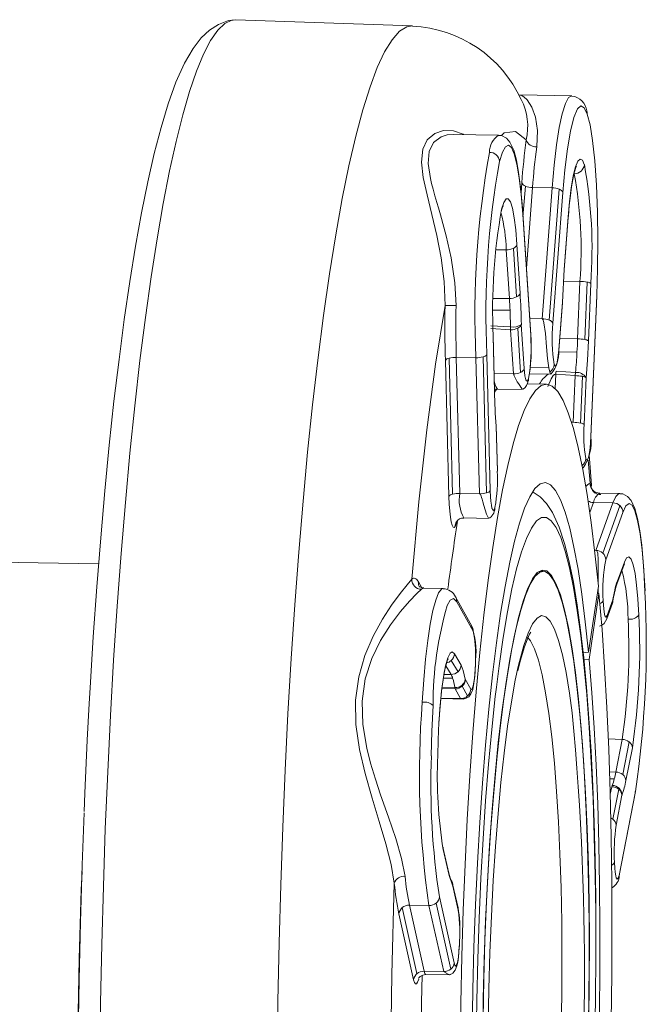
# Model space of a CAD drawing. Units: millimetres. Extents: x 50 to 4152, y 18 to 2913.
# Drawn here: x 3782 to 3888, y 1613 to 1779 of the extents above; entities that cross this region are included whole.
import ezdxf

# ---------------------------------------------------------------- set-up
doc = ezdxf.new("R2010")
doc.units = ezdxf.units.MM
doc.header["$LTSCALE"] = 10
doc.linetypes.add('SLD-Solid', pattern=[0])

msp = doc.modelspace()

# ---------------------------------------------------------------- linework, layer by layer
at = {"color": 7, "linetype": 'SLD-Solid', "lineweight": 15}
for p, q in [((3848.94, 1778.31), (3819.02, 1779.33)), ((3875.87, 1766.46), (3867.08, 1766.61)), ((3867.19, 1766.58), (3867.08, 1766.58)), ((3878.45, 1763.8), (3878.42, 1763.9)), ((3863.5, 1759.81), (3855.84, 1759.93)), ((3867.43, 1751.72), (3867.3, 1750.04)), ((3868.04, 1751.18), (3867.63, 1745.97)), ((3869.26, 1750.94), (3868.2, 1737.3)), ((3869.26, 1750.94), (3872.56, 1750.89)), ((3872.56, 1750.89), (3870.86, 1728.74)), ((3873.78, 1750.65), (3872.08, 1728.51)), ((3872.68, 1727.97), (3874.39, 1750.11)), ((3868.94, 1726.09), (3867.59, 1746.59)), ((3867.59, 1746.45), (3868.93, 1725.95)), ((3875.28, 1745.96), (3874.6, 1737.09)), ((3874.61, 1736.99), (3875.29, 1745.86)), ((3866.54, 1732.43), (3866.01, 1740.65)), ((3867.14, 1733.07), (3866.61, 1741.3)), ((3863, 1740.41), (3864.8, 1740.39)), ((3864.8, 1740.39), (3865.33, 1732.17)), ((3874.6, 1737.09), (3874.3, 1731.53)), ((3874.5, 1735.11), (3877.27, 1735.06)), ((3877.27, 1735.06), (3876.88, 1725.33)), ((3878.09, 1725.22), (3878.48, 1734.94)), ((3878.7, 1724.99), (3879.09, 1734.71)), ((3880.11, 1732.67), (3879.12, 1708.82)), ((3879.13, 1708.78), (3880.12, 1732.63)), ((3865.33, 1732.17), (3862.57, 1732.19)), ((3874.3, 1731.53), (3873.68, 1723.47)), ((3873.69, 1723.36), (3874.31, 1731.43)), ((3862.54, 1730.19), (3865.44, 1730.17)), ((3865.53, 1727.35), (3862.21, 1727.55)), ((3865.53, 1727.35), (3865.52, 1726.88)), ((3867.84, 1720.32), (3867.35, 1727.79)), ((3870.86, 1728.74), (3868.76, 1728.78)), ((3862.2, 1727.09), (3865.52, 1726.88)), ((3862.58, 1725.82), (3862.8, 1716.43)), ((3862.82, 1716.5), (3862.59, 1725.89)), ((3866.01, 1719.41), (3865.52, 1726.88)), ((3866.74, 1727.13), (3867.23, 1719.67)), ((3876.88, 1725.33), (3873.84, 1725.39)), ((3862.1, 1699.66), (3861.51, 1722.66)), ((3873.67, 1723.17), (3876.77, 1723.1)), ((3854.5, 1721.67), (3855.09, 1698.67)), ((3855.71, 1699.05), (3855.12, 1722.05)), ((3856.94, 1699.19), (3856.35, 1722.2)), ((3856.35, 1722.2), (3859.66, 1722.14)), ((3859.66, 1722.14), (3860.25, 1699.14)), ((3860.88, 1722.28), (3861.48, 1699.28)), ((3862.74, 1719.47), (3866.01, 1719.41)), ((3868.74, 1719.4), (3872.35, 1719.34)), ((3868.86, 1720.51), (3872.01, 1720.46)), ((3872.16, 1719.72), (3872.01, 1720.46)), ((3873.16, 1719.34), (3873.06, 1716.95)), ((3873.16, 1719.34), (3876.46, 1719.12)), ((3876.52, 1719.64), (3873.22, 1719.86)), ((3876.13, 1711.22), (3876.46, 1719.12)), ((3876.52, 1719.64), (3876.46, 1719.12)), ((3877.68, 1719), (3877.36, 1711.1)), ((3871.58, 1717.69), (3868.37, 1717.75)), ((3877.98, 1710.86), (3878.3, 1718.75)), ((3863.29, 1716.84), (3867.52, 1716.77)), ((3863.1, 1710.56), (3863.1, 1710.73)), ((3875.84, 1711.23), (3876.13, 1711.22)), ((3863.1, 1710.56), (3863.29, 1702.95)), ((3863.3, 1703.02), (3863.11, 1710.63)), ((3878.67, 1704.84), (3878.99, 1700.92)), ((3877.7, 1703.5), (3877.77, 1703.5)), ((3877.82, 1703.56), (3877.77, 1703.58)), ((3878.99, 1700.92), (3879.18, 1700.59)), ((3856.94, 1699.19), (3856.94, 1699.19)), ((3860.25, 1699.14), (3856.94, 1699.19)), ((3880.62, 1699.23), (3880.66, 1699.2)), ((3884.01, 1699.18), (3880.66, 1699.23)), ((3878.94, 1695.97), (3879.54, 1697.65)), ((3879.54, 1697.65), (3882.85, 1697.59)), ((3882.85, 1697.59), (3879.95, 1689.56)), ((3884.03, 1697.11), (3881.13, 1689.08)), ((3881.64, 1687.96), (3884.55, 1695.99)), ((3856.36, 1694.41), (3856.36, 1694.4)), ((3857.61, 1695.05), (3861.9, 1694.97)), ((3879.95, 1689.56), (3879.75, 1689.57)), ((3795.83, 1687.28), (3751.44, 1688.02)), ((3884.79, 1687.55), (3883.61, 1684.4)), ((3871.06, 1686.03), (3870.6, 1686.04)), ((3883.51, 1683.84), (3884.69, 1687)), ((3850.49, 1683.22), (3849.93, 1684.22)), ((3854.14, 1683.1), (3850.83, 1683.16)), ((3880.38, 1683.51), (3878.71, 1672.32)), ((3880.33, 1682.27), (3880.33, 1683.19)), ((3859, 1676.73), (3856.21, 1681.69)), ((3856.41, 1680.85), (3859.2, 1675.88)), ((3878.82, 1671.09), (3880.49, 1682.27)), ((3880.49, 1682.27), (3880.19, 1682.28)), ((3882.85, 1681.18), (3881.89, 1678.52)), ((3882.85, 1681.18), (3882.84, 1680.93)), ((3881.8, 1677.98), (3882.76, 1680.64)), ((3856.64, 1669.02), (3855.5, 1670.93)), ((3857.16, 1670.16), (3856.02, 1672.07)), ((3878.71, 1672.32), (3877.8, 1672.25)), ((3877.93, 1671.02), (3878.82, 1671.09)), ((3854.57, 1670.05), (3855.47, 1668.55)), ((3854.16, 1667.96), (3855.73, 1667.96)), ((3855.47, 1668.55), (3854.26, 1668.55)), ((3858.79, 1666.09), (3857.87, 1667.74)), ((3853.92, 1666.19), (3856.15, 1666.13)), ((3856.12, 1666.34), (3853.94, 1666.4)), ((3856.12, 1666.34), (3856.15, 1666.13)), ((3857.07, 1664.49), (3856.15, 1666.13)), ((3857.34, 1666.59), (3858.26, 1664.95)), ((3853.76, 1664.55), (3857.07, 1664.49)), ((3853.76, 1664.55), (3853.88, 1664.47)), ((3853.88, 1664.47), (3857.6, 1664.41)), ((3882.07, 1657.65), (3884.42, 1657.58)), ((3884.42, 1657.58), (3883.34, 1652.05)), ((3884.52, 1651.62), (3885.6, 1657.14)), ((3885.06, 1650.64), (3886.14, 1656.17)), ((3883.34, 1652.05), (3882.27, 1652.08)), ((3882.31, 1650.91), (3883.08, 1650.89)), ((3882.39, 1648.29), (3882.64, 1649.57)), ((3882.72, 1649.79), (3882.64, 1649.57)), ((3883.83, 1649.15), (3882.85, 1644.07)), ((3883.4, 1643.09), (3884.38, 1648.17)), ((3883.92, 1634.53), (3886.62, 1648.49)), ((3886.64, 1648.78), (3883.94, 1634.82)), ((3855.09, 1634.92), (3854.09, 1639.33)), ((3854.12, 1638.94), (3855.12, 1634.53)), ((3855.12, 1634.53), (3855.76, 1632.76)), ((3856.64, 1629.09), (3855.73, 1633.15)), ((3855.76, 1632.76), (3856.66, 1628.7)), ((3855.98, 1619.77), (3853.49, 1630.94)), ((3847.21, 1629.12), (3849.69, 1617.95)), ((3848.41, 1629.53), (3851.72, 1629.48)), ((3848.41, 1629.53), (3850.9, 1618.37)), ((3851.72, 1629.48), (3854.21, 1618.31)), ((3852.93, 1629.89), (3855.41, 1618.73)), ((3846.64, 1628.07), (3849.13, 1616.91)), ((3850.89, 1618.37), (3850.9, 1618.37)), ((3854.21, 1618.31), (3850.9, 1618.37)), ((3851.21, 1617.81), (3855.2, 1617.74))]:
    msp.add_line(p, q, dxfattribs=at)
at = {"color": 7, "linetype": 'SLD-Solid', "lineweight": 15, "flags": 128}
for points in [[(3818.62, 1779.25), (3817.83, 1779.17), (3816.1, 1778.53), (3814.58, 1777.57), (3813.19, 1776.26), (3811.81, 1774.48), (3810.36, 1771.98), (3808.92, 1768.74), (3807.61, 1765.11), (3806.39, 1761.11), (3805.25, 1756.7), (3804.15, 1751.89), (3803.09, 1746.67), (3802.08, 1741.04), (3801.1, 1735.02), (3800.17, 1728.63), (3799.28, 1721.87), (3798.43, 1714.77), (3797.63, 1707.35), (3796.88, 1699.64), (3796.18, 1691.65), (3795.53, 1683.4), (3794.93, 1674.94), (3794.39, 1666.28), (3794.25, 1663.66)], [(3819.02, 1779.33), (3818.37, 1779.27), (3817.18, 1778.69), (3815.98, 1777.54), (3814.78, 1775.81), (3813.59, 1773.5), (3812.4, 1770.63), (3811.23, 1767.21), (3810.08, 1763.24), (3808.95, 1758.74), (3807.84, 1753.74), (3806.76, 1748.23), (3805.72, 1742.25), (3804.71, 1735.82), (3803.74, 1728.95), (3802.82, 1721.68), (3801.95, 1714.02), (3801.12, 1706.01), (3800.35, 1697.67), (3799.63, 1689.03), (3798.97, 1680.12), (3798.37, 1670.98), (3797.84, 1661.63), (3797.37, 1652.11), (3796.96, 1642.46), (3796.63, 1632.69), (3796.36, 1622.86), (3796.16, 1612.99), (3796.03, 1603.13), (3795.98, 1593.29), (3795.99, 1583.53), (3796.08, 1573.86), (3796.23, 1564.34), (3796.46, 1554.98), (3796.75, 1545.83), (3797.12, 1536.91), (3797.55, 1528.26), (3798.04, 1519.9), (3798.6, 1511.87), (3799.23, 1504.2), (3799.91, 1496.91), (3800.65, 1490.02), (3801.44, 1483.56), (3802.29, 1477.56), (3803.18, 1472.04), (3804.12, 1467.01), (3805.1, 1462.49), (3806.13, 1458.49), (3807.18, 1455.04)], [(3832.9, 1721.76), (3833.87, 1729.29), (3834.89, 1736.36), (3835.95, 1742.96), (3837.05, 1749.06), (3838.18, 1754.63), (3839.34, 1759.65), (3840.53, 1764.1), (3841.75, 1767.98), (3842.98, 1771.25), (3844.22, 1773.91), (3845.47, 1775.95), (3846.72, 1777.37), (3847.96, 1778.14), (3848.94, 1778.31)], [(3869.95, 1757.82), (3870.07, 1760.57), (3869.75, 1762.83), (3869.13, 1764.56), (3868.35, 1765.78), (3867.8, 1766.3), (3867.3, 1766.57), (3867.19, 1766.58)], [(3875.88, 1766.46), (3875.35, 1766.15), (3874.81, 1765.13), (3874.28, 1763.42), (3873.78, 1761.08), (3873.32, 1758.16), (3872.91, 1754.73), (3872.56, 1750.89)], [(3874.39, 1750.11), (3874.73, 1753.94), (3875.17, 1757.47), (3875.68, 1760.49), (3876.24, 1762.79), (3876.84, 1764.23), (3877.43, 1764.77), (3877.99, 1764.44), (3878.5, 1763.35)], [(3878.5, 1763.35), (3878.49, 1763.66), (3878.43, 1763.9)], [(3878.5, 1763.35), (3878.97, 1761.53), (3879.41, 1758.88), (3879.78, 1755.45), (3880.06, 1751.33), (3880.23, 1746.75), (3880.3, 1741.95), (3880.25, 1737.18), (3880.11, 1732.67)], [(3854.45, 1730.97), (3854.29, 1735.06), (3853.78, 1739.04), (3853.04, 1742.83), (3852.2, 1746.39), (3851.39, 1749.68), (3850.75, 1752.66), (3850.46, 1755.25), (3850.68, 1757.4), (3851.43, 1759.01), (3852.69, 1760.1), (3854.18, 1760.59), (3855.88, 1760.55), (3857.49, 1759.96), (3857.56, 1759.9)], [(3856.3, 1730.97), (3856.12, 1734.82), (3855.5, 1739.03), (3854.64, 1742.79), (3853.68, 1746.31), (3853.33, 1747.49), (3853.06, 1748.42), (3852.73, 1749.55), (3852.42, 1750.65), (3852.17, 1751.61), (3851.97, 1752.45), (3851.58, 1754.98), (3851.75, 1757.05), (3852.5, 1758.55), (3853.81, 1759.54), (3854.82, 1759.85), (3855.81, 1759.93), (3855.84, 1759.93)], [(3867.59, 1746.59), (3867.48, 1748.19), (3867.21, 1751.02), (3866.89, 1753.48), (3866.51, 1755.55), (3866.06, 1757.24), (3865.42, 1758.63), (3864.83, 1759.31), (3864.02, 1759.73), (3863.52, 1759.74)], [(3863.97, 1759.73), (3864.47, 1760.21), (3866.34, 1760.42), (3868.17, 1759)], [(3863.66, 1755.36), (3864.16, 1756.93), (3864.67, 1757.85), (3865.18, 1758.11), (3865.68, 1757.69), (3866.16, 1756.61), (3866.6, 1754.9), (3866.99, 1752.59), (3867.32, 1749.75), (3867.59, 1746.45)], [(3878.01, 1754.82), (3877.68, 1755.54), (3877.3, 1755.76), (3876.91, 1755.39), (3876.51, 1754.43), (3876.14, 1752.89), (3875.8, 1750.87), (3875.51, 1748.52), (3875.28, 1745.96)], [(3875.29, 1745.86), (3875.31, 1746.1), (3875.46, 1747.9), (3875.65, 1749.57), (3875.85, 1751.04), (3876.05, 1752.27), (3876.26, 1753.25), (3876.45, 1753.95), (3876.6, 1754.38), (3876.68, 1754.56), (3876.67, 1754.55)], [(3866.61, 1741.3), (3866.41, 1743.76), (3866.16, 1745.82), (3865.85, 1747.42), (3865.51, 1748.51), (3865.14, 1749.04), (3864.76, 1749.02), (3864.38, 1748.42), (3864, 1747.28)], [(3863.96, 1746.89), (3864.12, 1747.43), (3864.29, 1747.86), (3864.29, 1747.87)], [(3864, 1747.28), (3863.99, 1747), (3863.96, 1746.87)], [(3867.59, 1746.45), (3867.59, 1746.54), (3867.59, 1746.59)], [(3875.29, 1745.86), (3875.29, 1745.89), (3875.28, 1745.96)], [(3874.6, 1737.09), (3874.61, 1737.02), (3874.61, 1736.99)], [(3880.12, 1732.63), (3880.12, 1732.64), (3880.11, 1732.67)], [(3848.8, 1684.67), (3850.01, 1697.74), (3851.36, 1709.94), (3852.85, 1721.08), (3854.45, 1730.97)], [(3874.3, 1731.53), (3874.31, 1731.45), (3874.31, 1731.43)], [(3872.01, 1720.46), (3871.8, 1722.01), (3871.61, 1724.01), (3871.42, 1726.23), (3871.18, 1728.06), (3871.12, 1728.31), (3871.07, 1728.47), (3871.03, 1728.58), (3870.96, 1728.68), (3870.93, 1728.72), (3870.88, 1728.74), (3870.86, 1728.74)], [(3862.59, 1725.89), (3862.59, 1725.88), (3862.58, 1725.82)], [(3868.94, 1726.09), (3868.94, 1726.04), (3868.93, 1725.95)], [(3878.3, 1718.75), (3878.53, 1721.76), (3878.7, 1724.99)], [(3873.68, 1723.47), (3873.53, 1722.08), (3873.33, 1721.09), (3873.11, 1720.72), (3872.91, 1720.98)], [(3873.69, 1723.36), (3873.69, 1723.39), (3873.68, 1723.47)], [(3837.14, 1455.04), (3836.08, 1458.5), (3835.06, 1462.5), (3834.08, 1467.02), (3833.13, 1472.06), (3832.24, 1477.6), (3831.4, 1483.62), (3830.6, 1490.09), (3829.86, 1496.99), (3829.18, 1504.3), (3828.56, 1511.99), (3828.01, 1520.04), (3827.51, 1528.41), (3827.08, 1537.08), (3826.72, 1546.02), (3826.43, 1555.19), (3826.21, 1564.56), (3826.06, 1574.11), (3825.98, 1583.78), (3825.97, 1593.56), (3826.03, 1603.4), (3826.16, 1613.28), (3826.37, 1623.15), (3826.64, 1632.98), (3826.98, 1642.74), (3827.4, 1652.4), (3827.87, 1661.91), (3828.42, 1671.24), (3829.02, 1680.37), (3829.69, 1689.25), (3830.41, 1697.86), (3831.19, 1706.17), (3832.02, 1714.15), (3832.9, 1721.76)], [(3868.58, 1718.65), (3868.36, 1718.16), (3868.2, 1718.22), (3868.11, 1718.4), (3867.97, 1719.08), (3867.84, 1720.32)], [(3871.84, 1717.29), (3872.38, 1718.59), (3872.74, 1719.13), (3872.94, 1719.29), (3873.05, 1719.34), (3873.16, 1719.34)], [(3872.38, 1719.44), (3872.27, 1719.42), (3872.16, 1719.72)], [(3873.16, 1719.34), (3873.19, 1719.61), (3873.22, 1719.86)], [(3880.38, 1683.51), (3879.8, 1689.11), (3879.17, 1694.29), (3878.48, 1699.01), (3877.75, 1703.24), (3876.97, 1706.97), (3876.16, 1710.16), (3875.3, 1712.81), (3874.42, 1714.9), (3873.51, 1716.41), (3872.58, 1717.34), (3871.64, 1717.69), (3870.69, 1717.45), (3869.73, 1716.62), (3868.77, 1715.2), (3867.82, 1713.21), (3866.88, 1710.66), (3865.95, 1707.56), (3865.05, 1703.92), (3864.17, 1699.78), (3863.33, 1695.14), (3862.52, 1690.04), (3861.75, 1684.51), (3861.02, 1678.57), (3860.35, 1672.26), (3859.73, 1665.61), (3859.16, 1658.67), (3858.66, 1651.46), (3858.21, 1644.04), (3857.83, 1636.43), (3857.52, 1628.69), (3857.28, 1620.86), (3857.1, 1612.97), (3857, 1605.08), (3856.97, 1597.23), (3857.01, 1589.46), (3857.12, 1581.81), (3857.3, 1574.33), (3857.55, 1567.06), (3857.87, 1560.04), (3858.25, 1553.31), (3858.7, 1546.9), (3859.22, 1540.86), (3859.79, 1535.21), (3860.42, 1529.98), (3861.1, 1525.21), (3861.82, 1520.93), (3862.6, 1517.15), (3863.41, 1513.9), (3864.26, 1511.19), (3865.14, 1509.04), (3866.04, 1507.47), (3866.97, 1506.47), (3867.91, 1506.07), (3868.87, 1506.25), (3869.82, 1507.02), (3870.78, 1508.37), (3871.74, 1510.3), (3872.68, 1512.79), (3873.61, 1515.84), (3874.51, 1519.41), (3875.39, 1523.51), (3876.24, 1528.09), (3877.05, 1533.15), (3877.83, 1538.64), (3878.55, 1544.53), (3879.23, 1550.81), (3879.86, 1557.42), (3880.43, 1564.33), (3880.95, 1571.51), (3881.4, 1578.92), (3881.78, 1586.5), (3882.1, 1594.23), (3882.35, 1602.06), (3882.54, 1609.94), (3882.65, 1617.83), (3882.69, 1625.69), (3882.66, 1633.47), (3882.55, 1641.13), (3882.38, 1648.63), (3882.13, 1655.93), (3881.82, 1662.98), (3881.44, 1669.74), (3881, 1676.19), (3880.49, 1682.27)], [(3862.76, 1716.73), (3862.96, 1716.81), (3863.3, 1716.81)], [(3862.8, 1716.43), (3862.82, 1716.48), (3862.82, 1716.5)], [(3863.23, 1716.86), (3863.11, 1716.73), (3862.81, 1716.34)], [(3863.1, 1710.56), (3863.11, 1710.62), (3863.11, 1710.63)], [(3879.12, 1708.82), (3879.07, 1707.81), (3878.99, 1706.9), (3878.89, 1706.11), (3878.78, 1705.5), (3878.65, 1705.07), (3878.53, 1704.86), (3878.4, 1704.87), (3878.28, 1705.1)], [(3879.13, 1708.78), (3879.13, 1708.79), (3879.12, 1708.82)], [(3879.21, 1700.59), (3878.88, 1705.04), (3878.84, 1705.61)], [(3863.3, 1703.02), (3863.3, 1703.01), (3863.29, 1702.95)], [(3878.71, 1672.32), (3878.17, 1677.45), (3877.59, 1682.14), (3876.94, 1686.37), (3876.26, 1690.1), (3875.53, 1693.32), (3874.76, 1696), (3873.96, 1698.12), (3873.13, 1699.67), (3872.28, 1700.64), (3871.42, 1701.02), (3870.54, 1700.81), (3869.66, 1700.02), (3868.78, 1698.64), (3867.91, 1696.69), (3867.05, 1694.18), (3866.2, 1691.12), (3865.39, 1687.54), (3864.6, 1683.45), (3863.84, 1678.9), (3863.13, 1673.9), (3862.46, 1668.49), (3861.84, 1662.7), (3861.27, 1656.58), (3860.76, 1650.17), (3860.31, 1643.5), (3859.92, 1636.62), (3859.59, 1629.58), (3859.34, 1622.42), (3859.15, 1615.19), (3859.04, 1607.93), (3858.99, 1600.71), (3859.02, 1593.56), (3859.12, 1586.53), (3859.29, 1579.67), (3859.53, 1573.02), (3859.84, 1566.62), (3860.21, 1560.53), (3860.65, 1554.78), (3861.14, 1549.4), (3861.7, 1544.44), (3862.31, 1539.92), (3862.97, 1535.88), (3863.67, 1532.34), (3864.42, 1529.33), (3865.2, 1526.87), (3866.01, 1524.96), (3866.85, 1523.64), (3867.7, 1522.89), (3868.57, 1522.74), (3869.45, 1523.17), (3870.33, 1524.19), (3871.21, 1525.79), (3872.08, 1527.96), (3872.93, 1530.69), (3873.77, 1533.95), (3874.57, 1537.73), (3875.35, 1541.99), (3876.09, 1546.72), (3876.79, 1551.89), (3877.44, 1557.44), (3878.04, 1563.36), (3878.59, 1569.6), (3879.08, 1576.12), (3879.51, 1582.88), (3879.87, 1589.82), (3880.17, 1596.92), (3880.4, 1604.11), (3880.55, 1611.35), (3880.64, 1618.6), (3880.66, 1625.8), (3880.6, 1632.91), (3880.48, 1639.88), (3880.28, 1646.67), (3880.02, 1653.23), (3879.68, 1659.51), (3879.28, 1665.47), (3878.82, 1671.09)], [(3861.9, 1695.06), (3861.79, 1695.03), (3861.44, 1695.67), (3861.01, 1697.13), (3860.86, 1697.74), (3860.73, 1698.19), (3860.63, 1698.51), (3860.55, 1698.73), (3860.48, 1698.88), (3860.43, 1698.98), (3860.35, 1699.08), (3860.32, 1699.11), (3860.28, 1699.13), (3860.25, 1699.14)], [(3862.89, 1696.82), (3862.83, 1696.61), (3862.79, 1696.53), (3862.78, 1696.49), (3862.78, 1696.48), (3862.77, 1696.48), (3862.77, 1696.48), (3862.77, 1696.48), (3862.77, 1696.48), (3862.77, 1696.48), (3862.77, 1696.48), (3862.77, 1696.48), (3862.77, 1696.46), (3862.64, 1696.31), (3862.51, 1696.38), (3862.4, 1696.65), (3862.38, 1696.72), (3862.29, 1697.18), (3862.2, 1697.87), (3862.14, 1698.64), (3862.1, 1699.66)], [(3879.96, 1628.6), (3879.95, 1630.84), (3879.84, 1637.28), (3879.67, 1643.56), (3879.44, 1649.65), (3879.14, 1655.52), (3878.78, 1661.12), (3878.37, 1666.42), (3877.9, 1671.4), (3877.37, 1676.03), (3876.79, 1680.28), (3876.15, 1684.15), (3875.44, 1687.62), (3874.66, 1690.71), (3873.76, 1693.46), (3872.62, 1695.97), (3871.62, 1697.48), (3870.53, 1698.63), (3869.36, 1699.43)], [(3879.18, 1700.59), (3879.21, 1700.53), (3879.13, 1700.18)], [(3884.01, 1699.18), (3883.84, 1699.15), (3883.34, 1698.66), (3882.85, 1697.59)], [(3888.28, 1682.71), (3888.19, 1684.46), (3887.98, 1687.59), (3887.72, 1690.41), (3887.39, 1692.87), (3887.02, 1694.94), (3886.56, 1696.62), (3885.92, 1698.01), (3885.32, 1698.69), (3884.51, 1699.1), (3883.99, 1699.12)], [(3856.15, 1693.6), (3855.98, 1693.42), (3855.8, 1693.49), (3855.63, 1693.82), (3855.48, 1694.39), (3855.34, 1695.19), (3855.23, 1696.19), (3855.14, 1697.36), (3855.09, 1698.67)], [(3884.55, 1695.99), (3885.06, 1697.08), (3885.58, 1697.48), (3886.09, 1697.19), (3886.58, 1696.23), (3887.03, 1694.6), (3887.44, 1692.36), (3887.78, 1689.57), (3888.06, 1686.29), (3888.26, 1682.61)], [(3856.39, 1694.25), (3856.36, 1694.14), (3856.15, 1693.6)], [(3862.04, 1695.05), (3862.31, 1695.29), (3862.37, 1695.38)], [(3863.13, 1666.41), (3863.59, 1670.03), (3864.28, 1674.82), (3865.01, 1679.17), (3865.77, 1683.05), (3866.56, 1686.43), (3867.38, 1689.28), (3868.21, 1691.59), (3869.05, 1693.34), (3869.9, 1694.53), (3870.74, 1695.13), (3871.59, 1695.14), (3872.41, 1694.58), (3873.22, 1693.43), (3874.01, 1691.71), (3874.77, 1689.43), (3875.49, 1686.61), (3876.17, 1683.26), (3876.81, 1679.41), (3877.4, 1675.09), (3877.94, 1670.33), (3878.42, 1665.15), (3878.83, 1659.6), (3879.19, 1653.72), (3879.48, 1647.54), (3879.7, 1641.11), (3879.86, 1634.48), (3879.93, 1628.29)], [(3880.33, 1683.95), (3880.33, 1684.16), (3880.34, 1686.32), (3880.33, 1688.27), (3880.31, 1688.77), (3880.27, 1689.08), (3880.23, 1689.26), (3880.19, 1689.38), (3880.14, 1689.45), (3880.11, 1689.5), (3880.05, 1689.54), (3880.01, 1689.55), (3879.98, 1689.56), (3879.95, 1689.56)], [(3887.23, 1678.62), (3887.07, 1681.33), (3886.86, 1683.69), (3886.59, 1685.64), (3886.28, 1687.12), (3885.93, 1688.07), (3885.55, 1688.46), (3885.17, 1688.29), (3884.79, 1687.55)], [(3860.81, 1607.02), (3860.9, 1613.69), (3861.07, 1620.35), (3861.3, 1626.94), (3861.61, 1633.41), (3861.98, 1639.7), (3862.41, 1645.77), (3862.9, 1651.57), (3863.45, 1657.05), (3864.05, 1662.16), (3864.7, 1666.87), (3865.39, 1671.14), (3866.11, 1674.92), (3866.86, 1678.21), (3867.64, 1680.95), (3868.43, 1683.15), (3869.24, 1684.76), (3870.05, 1685.79), (3870.86, 1686.23), (3871.66, 1686.07), (3872.45, 1685.3), (3873.21, 1683.95), (3873.95, 1682.02), (3874.65, 1679.52), (3875.32, 1676.48), (3875.94, 1672.92), (3876.51, 1668.87), (3877.03, 1664.36), (3877.49, 1659.42), (3877.89, 1654.1), (3878.22, 1648.45), (3878.49, 1642.49), (3878.69, 1636.29), (3878.81, 1629.9), (3878.86, 1623.36), (3878.84, 1616.73), (3878.75, 1610.05), (3878.59, 1603.4), (3878.35, 1596.81), (3878.05, 1590.34), (3877.68, 1584.05), (3877.24, 1577.98), (3876.75, 1572.18), (3876.2, 1566.7), (3875.6, 1561.59), (3874.96, 1556.88), (3874.27, 1552.61), (3873.54, 1548.82), (3872.79, 1545.54), (3872.01, 1542.79), (3871.22, 1540.6), (3870.41, 1538.98), (3869.6, 1537.95), (3868.79, 1537.52), (3867.99, 1537.68), (3867.21, 1538.44), (3866.44, 1539.79), (3865.7, 1541.73), (3865, 1544.22), (3864.33, 1547.26), (3863.71, 1550.83), (3863.14, 1554.88), (3862.62, 1559.39), (3862.16, 1564.33), (3861.76, 1569.64), (3861.43, 1575.3), (3861.16, 1581.25), (3860.97, 1587.45), (3860.84, 1593.85), (3860.79, 1600.39), (3860.81, 1607.02)], [(3869.2, 1537.87), (3870.01, 1538.61), (3870.81, 1539.93), (3871.61, 1541.83), (3872.4, 1544.29), (3873.16, 1547.3), (3873.9, 1550.83), (3874.6, 1554.85), (3875.27, 1559.33), (3875.89, 1564.23), (3876.46, 1569.52), (3876.98, 1575.15), (3877.45, 1581.07), (3877.85, 1587.24), (3878.18, 1593.61), (3878.45, 1600.12), (3878.65, 1606.74), (3878.78, 1613.39), (3878.84, 1620.03), (3878.82, 1626.6), (3878.73, 1633.06), (3878.57, 1639.34), (3878.34, 1645.41), (3878.04, 1651.2), (3877.68, 1656.68), (3877.25, 1661.79), (3876.76, 1666.51), (3876.22, 1670.78), (3875.62, 1674.58), (3874.98, 1677.88), (3874.29, 1680.64), (3873.57, 1682.85), (3872.82, 1684.49), (3872.05, 1685.55), (3871.26, 1686.01), (3870.46, 1685.87), (3869.65, 1685.14), (3868.84, 1683.82), (3868.04, 1681.92), (3867.26, 1679.45), (3866.49, 1676.44), (3865.75, 1672.92), (3865.05, 1668.9), (3864.38, 1664.42), (3863.76, 1659.51), (3863.19, 1654.23), (3862.67, 1648.6), (3862.21, 1642.68), (3861.81, 1636.51), (3861.47, 1630.14), (3861.2, 1623.62), (3861, 1617.01), (3860.87, 1610.36), (3860.82, 1603.72), (3860.83, 1597.15), (3860.92, 1590.69), (3861.08, 1584.4), (3861.31, 1578.34), (3861.61, 1572.55), (3861.98, 1567.07), (3862.41, 1561.95), (3862.89, 1557.24), (3863.44, 1552.96), (3864.03, 1549.16), (3864.68, 1545.87), (3865.36, 1543.1), (3866.08, 1540.89), (3866.83, 1539.25), (3867.6, 1538.2), (3868.4, 1537.74), (3869.2, 1537.87)], [(3884.69, 1687), (3884.8, 1687.25), (3884.8, 1687.24)], [(3845.85, 1633.23), (3845.32, 1636.41), (3844.42, 1639.93), (3843.31, 1643.69), (3842.1, 1647.63), (3840.9, 1651.82), (3839.97, 1655.85), (3839.37, 1660.12), (3839.3, 1664.2), (3839.83, 1668.16), (3840.89, 1671.79), (3842.29, 1675.04), (3843.85, 1677.89), (3845.41, 1680.31), (3846.85, 1682.28), (3848.03, 1683.74), (3848.8, 1684.67)], [(3849.93, 1684.22), (3849.79, 1684.44), (3849.65, 1684.61), (3849.51, 1684.74), (3849.37, 1684.82), (3849.23, 1684.85), (3849.09, 1684.84), (3848.94, 1684.77), (3848.8, 1684.67)], [(3847.67, 1634.4), (3847.09, 1637.45), (3846.11, 1640.83), (3844.88, 1644.43), (3843.55, 1648.21), (3842.66, 1650.86), (3841.85, 1653.53), (3841.19, 1656.09), (3840.51, 1660.11), (3840.41, 1664.06), (3840.94, 1667.82), (3842.06, 1671.25), (3843.55, 1674.31), (3845.22, 1676.97), (3846.88, 1679.19), (3848.41, 1680.96), (3849.66, 1682.24), (3850.45, 1682.98)], [(3850.84, 1683.21), (3850.51, 1683.21), (3850.11, 1683.42), (3850.11, 1683.42)], [(3854.14, 1683.1), (3853.85, 1683), (3853.35, 1682.36), (3852.86, 1681.14), (3852.38, 1679.37), (3851.94, 1677.08), (3851.52, 1674.33), (3851.16, 1671.17), (3850.84, 1667.66), (3850.59, 1663.88)], [(3854.83, 1680.22), (3855.3, 1681.13), (3855.87, 1681.39), (3856.41, 1680.85)], [(3881.89, 1678.52), (3881.66, 1678.25), (3881.5, 1678.48), (3881.42, 1678.76), (3881.29, 1679.62), (3881.19, 1681.03)], [(3866.83, 1669.92), (3867.03, 1670.77), (3867.76, 1673.44), (3868.5, 1675.56), (3869.25, 1677.12), (3870.01, 1678.11), (3870.77, 1678.52), (3871.52, 1678.34), (3872.25, 1677.58), (3872.97, 1676.24), (3873.65, 1674.33), (3874.3, 1671.88), (3874.92, 1668.9), (3875.48, 1665.42), (3875.93, 1662.06)], [(3866.77, 1669.17), (3867.2, 1670.99), (3867.81, 1673.08), (3868.37, 1674.59), (3868.76, 1675.4), (3868.98, 1675.72), (3868.96, 1675.71)], [(3865.98, 1548.74), (3866.73, 1549.43), (3867.47, 1550.71), (3868.2, 1552.56), (3868.92, 1554.96), (3869.61, 1557.9), (3870.28, 1561.34), (3870.91, 1565.25), (3871.5, 1569.6), (3872.04, 1574.34), (3872.53, 1579.43), (3872.97, 1584.83), (3873.34, 1590.48), (3873.65, 1596.33), (3873.9, 1602.33), (3874.07, 1608.41), (3874.18, 1614.53), (3874.21, 1620.63), (3874.18, 1626.64), (3874.07, 1632.52), (3873.89, 1638.2), (3873.64, 1643.64), (3873.32, 1648.78), (3872.94, 1653.58), (3872.51, 1657.99), (3872.01, 1661.97), (3871.46, 1665.48), (3870.87, 1668.49), (3870.24, 1670.97), (3869.57, 1672.91), (3868.88, 1674.27), (3868.38, 1674.87)], [(3856.02, 1672.07), (3855.67, 1672.39), (3855.29, 1672.19), (3854.89, 1671.4), (3854.51, 1670.02), (3854.16, 1668.11), (3853.85, 1665.77), (3853.6, 1663.16), (3853.41, 1660.42)], [(3853.42, 1660.35), (3853.45, 1660.89), (3853.58, 1662.74), (3853.74, 1664.54), (3853.92, 1666.2), (3854.12, 1667.67), (3854.32, 1668.91), (3854.53, 1669.88), (3854.72, 1670.59), (3854.87, 1671.02), (3854.95, 1671.2), (3854.94, 1671.19)], [(3859.6, 1671.22), (3859.59, 1670.41), (3859.54, 1669.38)], [(3859.55, 1669.32), (3859.59, 1670.15), (3859.61, 1670.98)], [(3857.87, 1667.74), (3857.53, 1669.23), (3857.16, 1670.16)], [(3857.79, 1664.45), (3857.89, 1664.47), (3858.44, 1664.8), (3858.82, 1665.28), (3859.12, 1666.01), (3859.27, 1666.68), (3859.39, 1667.46), (3859.47, 1668.25), (3859.54, 1669.07), (3859.56, 1669.47)], [(3859.54, 1669.38), (3859.41, 1667.86), (3859.22, 1666.65), (3859, 1666.04), (3858.79, 1666.09)], [(3864.72, 1554.94), (3864.45, 1556.53), (3863.9, 1560.25), (3863.41, 1564.43), (3862.98, 1569.02), (3862.6, 1573.99), (3862.29, 1579.29), (3862.05, 1584.88), (3861.87, 1590.7), (3861.76, 1596.72), (3861.73, 1602.86), (3861.76, 1609.08), (3861.87, 1615.33), (3862.04, 1621.55), (3862.29, 1627.68), (3862.6, 1633.68), (3862.97, 1639.48), (3863.41, 1645.04), (3863.9, 1650.31), (3864.44, 1655.24), (3865.03, 1659.79), (3865.66, 1663.92), (3866.33, 1667.59), (3866.83, 1669.92)], [(3859.72, 1606.44), (3859.82, 1613.41), (3859.98, 1620.38), (3860.22, 1627.29), (3860.52, 1634.09), (3860.88, 1640.73), (3861.31, 1647.17), (3861.8, 1653.36), (3862.35, 1659.26), (3862.95, 1664.83), (3863.13, 1666.41)], [(3794.25, 1663.66), (3793.91, 1657.44), (3793.49, 1648.47), (3793.36, 1645.37)], [(3852.12, 1654.81), (3852.22, 1658.96), (3852.43, 1663.32)], [(3853.41, 1660.42), (3853.27, 1657.52), (3853.21, 1654.79)], [(3792.29, 1586.46), (3792.29, 1587.74), (3792.3, 1597.42), (3792.38, 1607.16), (3792.54, 1616.93), (3792.76, 1626.67), (3793.06, 1636.37), (3793.39, 1645.17)], [(3883.94, 1634.82), (3883.88, 1634.55), (3883.85, 1634.43), (3883.83, 1634.37), (3883.83, 1634.36), (3883.83, 1634.35), (3883.83, 1634.35), (3883.83, 1634.35), (3883.83, 1634.35), (3883.83, 1634.35), (3883.83, 1634.35), (3883.83, 1634.35), (3883.82, 1634.33), (3883.69, 1634.03), (3883.56, 1633.96), (3883.45, 1634.1), (3883.42, 1634.15), (3883.32, 1634.5), (3883.22, 1635.09), (3883.15, 1635.79), (3883.09, 1636.75)], [(3793.05, 1635.25), (3792.9, 1632.12), (3792.51, 1620.45), (3792.29, 1608.32), (3792.25, 1598.89), (3792.31, 1591.17)], [(3855.43, 1633.8), (3855.44, 1633.79), (3855.35, 1634.01), (3855.18, 1634.57), (3855.09, 1634.96)], [(3845.33, 1571.77), (3845.17, 1586.85), (3845.2, 1602.29), (3845.43, 1617.83), (3845.85, 1633.23)], [(3879.93, 1628.29), (3879.94, 1627.69), (3879.95, 1620.79), (3879.89, 1613.82), (3879.76, 1606.85), (3879.56, 1599.9), (3879.56, 1599.86)], [(3856.87, 1622.57), (3856.91, 1623.4), (3856.93, 1624.23)], [(3855.39, 1617.82), (3855.76, 1618.05), (3856.15, 1618.53), (3856.44, 1619.26), (3856.59, 1619.92), (3856.71, 1620.71), (3856.8, 1621.5), (3856.86, 1622.32), (3856.88, 1622.72)], [(3856.86, 1622.63), (3856.79, 1621.66), (3856.7, 1620.81), (3856.59, 1620.11), (3856.47, 1619.61), (3856.34, 1619.31), (3856.21, 1619.24), (3856.09, 1619.39), (3855.98, 1619.77)], [(3849.94, 1617.14), (3849.94, 1617.14), (3850, 1617.23), (3850.21, 1617.46), (3850.66, 1617.72), (3851.21, 1617.79)], [(3850.58, 1617.7), (3850.48, 1613.08), (3850.38, 1605.19), (3850.35, 1597.34), (3850.37, 1591.5)], [(3850.89, 1618.37), (3851.02, 1618), (3851.16, 1617.82), (3851.21, 1617.81)], [(3855.36, 1617.88), (3855.17, 1617.75), (3854.65, 1618.05), (3854.55, 1618.14), (3854.47, 1618.2), (3854.41, 1618.24), (3854.32, 1618.28), (3854.28, 1618.3), (3854.23, 1618.31), (3854.21, 1618.31)], [(3849.98, 1616.99), (3849.81, 1616.5), (3849.64, 1616.22), (3849.46, 1616.2), (3849.29, 1616.43), (3849.13, 1616.91)]]:
    msp.add_lwpolyline(points, dxfattribs=at)
at = {"color": 7, "linetype": 'SLD-Solid', "lineweight": 15}
for centre, radius, start, end in [((3847.85, 1756.83), 21.46, 24.7726, 87.1096), ((3858.3, 1761.24), 10.13, 347.2496, 26.8709), ((3875.51, 1763.51), 2.94, 7.4707, 82.0288), ((3865.48, 1756.87), 3.54, 123.9682, 179.7053), ((4003.33, 1741.58), 136.28, 172.6558, 175.7333), ((3869.8, 1759.52), 1.7, 197.534, 275.2847), ((3997.6, 1741.37), 128.71, 172.6558, 175.7333), ((4015.59, 1729.35), 156.09, 169.8397, 182.6475), ((3861.97, 1755.19), 1.7, 5.8529, 91.084), ((4006.93, 1729.54), 145.58, 169.7809, 182.7064), ((3876.32, 1754.97), 1.7, 269.137, 355.0765), ((3800.59, 1740.61), 78.72, 355.7042, 10.4053), ((3806.1, 1740.39), 71.37, 355.7124, 10.3971), ((3868.3, 1752.09), 0.941, 202.7788, 253.6397), ((3869.28, 1754.27), 3.33, 248.1504, 269.6418), ((3872.54, 1747.56), 3.33, 68.1514, 89.6411), ((3873.52, 1749.75), 0.941, 22.7796, 73.6367), ((3960.19, 1730.11), 97.7, 169.8785, 182.5158), ((3838.12, 1739.77), 26.69, 1.3407, 15.0848), ((3864.85, 1743.11), 2.71, 268.9872, 295.2431), ((3865.64, 1741.6), 1.02, 291.4207, 342.4307), ((3877.17, 1727.56), 7.49, 79.9182, 89.2094), ((3878.41, 1733.84), 1.1, 51.87, 86.292), ((3865.38, 1734.88), 2.71, 268.9864, 295.245), ((3866.17, 1733.38), 1.02, 291.4187, 342.4317), ((3750.83, 1725.78), 116.54, 0.9877, 3.5884), ((4090.18, 1727.56), 235.76, 179.1731, 181.4314), ((3855.45, 1703.98), 27, 88.2006, 92.1385), ((4078.94, 1727.76), 222.66, 179.1731, 181.4314), ((3772.06, 1726.19), 93.47, 2.4399, 3.6696), ((3749.19, 1725.22), 116.35, 1.0484, 2.437), ((3865.9, 1729.83), 2.51, 261.569, 305.4475), ((3866.36, 1728.1), 1.04, 291.2603, 342.5633), ((3870.84, 1725.41), 3.33, 68.1514, 89.6411), ((3871.81, 1727.6), 0.941, 22.7814, 73.6362), ((3898.23, 1725.31), 25.69, 174.0673, 189.6992), ((3865.59, 1729.59), 2.71, 268.4646, 295.1118), ((3839.43, 1723.68), 29.6, 349.459, 4.6713), ((3836.58, 1723.85), 32.42, 350.7765, 3.7169), ((3746.94, 1730.51), 130.04, 356.7317, 357.7183), ((3876.78, 1717.84), 7.49, 79.9171, 89.2105), ((3878.02, 1724.12), 1.1, 51.8703, 86.2938), ((3860.76, 1723.19), 0.917, 277.8226, 324.8264), ((3867.77, 1723.09), 5.92, 321.5292, 2.9464), ((3769.65, 1729.15), 107.29, 354.9168, 356.7653), ((3855.25, 1721.15), 0.917, 97.818, 144.8273), ((3856.24, 1717.78), 4.42, 88.5331, 104.6075), ((3859.77, 1726.56), 4.42, 268.5337, 284.6055), ((3871.28, 1721.1), 1.63, 302.6537, 355.991), ((3866.08, 1722.12), 2.71, 268.4629, 295.1134), ((3876.07, 1723.68), 10.94, 202.9877, 218.5771), ((3866.85, 1720.63), 1.04, 291.2603, 342.5633), ((3874.54, 1715.48), 4.68, 124.15, 151.5041), ((3876.38, 1711.97), 7.15, 79.5204, 89.399), ((3876.74, 1717.86), 1.8, 29.6847, 96.9979), ((3877.61, 1717.91), 1.09, 50.261, 86.0756), ((3865.82, 1718.57), 3.06, 176.9731, 214.3417), ((3866.38, 1718.61), 2.18, 305.601, 350.7691), ((3867.25, 1718.59), 1.33, 345.4364, 2.5279), ((3968.34, 1718.73), 105.56, 181.2474, 184.4363), ((3861.44, 1710.59), 1.67, 1.4704, 4.6149), ((3876.06, 1704.07), 7.15, 79.5198, 89.3995), ((3877.28, 1710.02), 1.09, 50.2628, 86.0749), ((3900.37, 1709.15), 22.46, 175.6339, 190.3697), ((3871.77, 1707.84), 7.42, 324.6331, 7.256), ((3876.66, 1705.22), 1.63, 306.4593, 356.0449), ((3835.95, 1701.67), 27.37, 349.7988, 2.6885), ((3879.44, 1699.74), 1.26, 110.8738, 156.9504), ((3880.66, 1700.89), 1.67, 179.0305, 268.8133), ((3855.84, 1698.14), 0.918, 97.8413, 144.7673), ((3856.83, 1694.77), 4.42, 88.5708, 104.6098), ((3863.27, 1698.1), 6.43, 170.2515, 208.3735), ((3860.36, 1703.56), 4.42, 268.5337, 284.6061), ((3861.35, 1700.19), 0.917, 277.8216, 324.8266), ((3880.72, 1700.57), 1.59, 192.0832, 273.38), ((3881.78, 1697.28), 2.26, 120.5439, 170.5167), ((3855.08, 1698.67), 0.00465, 337.8143, 342.5293), ((3879.57, 1699.42), 1.77, 238.7794, 268.9869), ((3882.82, 1695.82), 1.77, 46.7544, 89.0091), ((3860.28, 1696.97), 2.63, 322.7467, 348.0524), ((3861.56, 1696.76), 1.33, 345.4358, 2.5226), ((3882.94, 1695.94), 1.61, 2.0265, 47.1766), ((4150.56, 1646.26), 297.91, 170.6879, 172.911), ((3857.73, 1693.62), 1.57, 150.3279, 180.6371), ((3857.44, 1693.77), 1.25, 82.5115, 149.8126), ((3879.92, 1687.79), 1.77, 46.7548, 89.0082), ((3880.04, 1687.91), 1.61, 2.0262, 47.1771), ((3907.09, 1682.81), 25.96, 168.5571, 183.9302), ((3883.3, 1687.52), 1.48, 339.494, 1.4398), ((3852.16, 1677.92), 33.25, 359.9903, 14.3196), ((3850.48, 1684.66), 1.68, 179.9327, 268.8888), ((3851.51, 1684.15), 1.59, 177.5476, 210.0558), ((3901.16, 1678.55), 18.5, 161.5929, 171.8403), ((3882.12, 1684.36), 1.48, 339.5679, 1.4383), ((3850.86, 1682.59), 0.565, 92.1281, 136.2222), ((3854.11, 1680.8), 2.26, 22.8977, 88.9646), ((3900.01, 1678.47), 17.35, 161.9728, 171.8269), ((3719.68, 1673.76), 168.82, 351.4894, 3.004), ((3854.82, 1680.92), 1.59, 357.548, 29.2738), ((3880.39, 1681.38), 0.867, 286.8173, 336.3214), ((3881.37, 1681.14), 1.47, 340.1611, 1.5317), ((3881.19, 1681.21), 1.67, 340.1311, 350.589), ((3911.18, 1663.59), 58.76, 163.562, 180.2657), ((3880.01, 1678.49), 1.86, 287.3976, 344.0937), ((3880.41, 1678.48), 1.47, 340.1618, 1.5312), ((3783.3, 1672.67), 102.24, 351.5102, 2.9398), ((3885.72, 1679.8), 1.91, 260.6768, 321.9845), ((3774.48, 1672.83), 112.9, 351.5102, 2.9398), ((3847.6, 1672.49), 12.1, 352.8407, 21.3344), ((3857.61, 1675.95), 1.59, 357.5469, 29.3009), ((3842.59, 1672.11), 17.03, 357.0181, 12.7974), ((3854.32, 1672.17), 1.71, 283.0217, 313.5626), ((3854.35, 1672.14), 1.67, 313.3806, 357.4998), ((3855.46, 1670.26), 1.7, 270.1333, 313.5953), ((3855.49, 1670.23), 1.67, 313.3801, 357.5004), ((3852.71, 1667), 3.17, 17.6336, 29.4188), ((3844.51, 1664.4), 11.77, 9.5035, 17.5969), ((3856.21, 1668.03), 1.69, 266.9325, 350.0966), ((3856.21, 1667.81), 1.66, 312.7617, 357.3922), ((3856.17, 1667.84), 1.71, 269.1501, 312.9987), ((3857.13, 1666.17), 1.66, 312.762, 357.3922), ((3857.1, 1666.2), 1.71, 269.1501, 312.9987), ((3857.39, 1666.62), 2.15, 261.4958, 280.4498), ((4004.76, 1651.73), 154.65, 175.4929, 188.2736), ((3850.89, 1661.57), 2.33, 48.6223, 97.2533), ((3436.13, 1619.02), 441.9, 352.6009, 5.5905), ((3884.37, 1655.61), 1.96, 51.1967, 88.4677), ((3884.74, 1656.04), 1.4, 5.3533, 52.2178), ((3980.1, 1650.17), 128.06, 177.9261, 188.6399), ((3931.8, 1651.38), 78.67, 177.5155, 189.1024), ((3875.43, 1652.78), 7.88, 337.7364, 346.1201), ((3864.28, 1655.72), 19.41, 345.6009, 349.1099), ((3883.29, 1650.09), 1.96, 51.1971, 88.4677), ((3883.66, 1650.51), 1.4, 5.3535, 52.2173), ((3882.61, 1647.6), 1.97, 51.7776, 89.2822), ((3882.69, 1648.1), 1.7, 2.324, 88.6711), ((3882.99, 1648.03), 1.4, 5.4888, 52.8681), ((3872.19, 1652.83), 13.05, 339.0492, 350.3197), ((3885.51, 1648.7), 1.13, 349.0583, 3.8338), ((3881.69, 1642.62), 1.86, 51.2961, 64.5044), ((3882, 1642.95), 1.4, 5.4889, 52.868), ((3914.83, 1638.4), 31.78, 171.5125, 182.981), ((3852.8, 1639.04), 1.33, 355.5906, 12.7097), ((3882.34, 1637.07), 0.82, 290.5217, 336.9494), ((3847.47, 1632.72), 1.7, 83.3636, 162.4831), ((3893.82, 1639), 46.38, 185.6892, 191.7801), ((3853.79, 1634.63), 1.33, 355.5911, 12.7093), ((3881.55, 1634.59), 2.37, 297.7979, 358.672), ((3882.82, 1634.75), 1.13, 349.0575, 3.834), ((3894.72, 1638.1), 49.11, 185.6892, 191.7801), ((3854.14, 1632.82), 1.62, 357.9013, 37.9635), ((3854.44, 1632.87), 1.32, 355.5357, 12.5194), ((3851.98, 1631.08), 1.52, 308.5284, 354.5801), ((3848.16, 1627.93), 1.52, 128.5252, 174.5811), ((3848.38, 1627.68), 1.85, 88.9717, 129.202), ((3851.76, 1631.33), 1.85, 268.9722, 309.2004), ((3835.92, 1625.35), 21.05, 356.9367, 10.2119), ((3855.35, 1628.8), 1.32, 355.5357, 12.5193), ((3829.2, 1624.76), 27.75, 355.5989, 8.1677), ((3854.46, 1619.91), 1.52, 308.5283, 354.5802), ((3850.64, 1616.76), 1.52, 128.5286, 174.5394), ((3850.86, 1616.51), 1.85, 89.0735, 129.2027), ((3854.24, 1620.16), 1.85, 268.9724, 309.2004), ((3849.18, 1616.9), 0.0554, 175.0543, 176.0654)]:
    msp.add_arc(centre, radius, start, end, dxfattribs=at)

doc.saveas('drawing.dxf')
